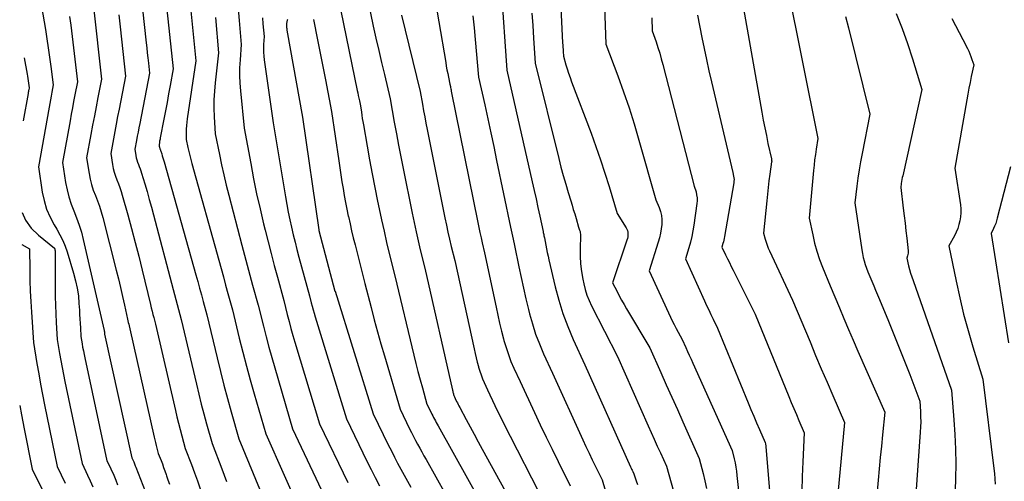
# Model space of a CAD drawing. Units: inches. Extents: x 2614773 to 2617493, y 1499153 to 1502033.
# Drawn here: x 2614812 to 2614970, y 1500457 to 1500531 of the extents above; entities that cross this region are included whole.
import ezdxf

# ---------------------------------------------------------------- set-up
doc = ezdxf.new("R2010")
doc.units = ezdxf.units.IN
doc.header["$MEASUREMENT"] = 0
doc.layers.add('Tile_2735_11_NW_contour_2ft', color=104, linetype='Continuous')

msp = doc.modelspace()

# ---------------------------------------------------------------- linework, layer by layer
at = {"layer": 'Tile_2735_11_NW_contour_2ft'}
for points in [[(2614898.21, 1500543.97, 7990), (2614899.03, 1500527.14, 7990), (2614899.05, 1500526.79, 7990), (2614899.07, 1500526.44, 7990), (2614899.09, 1500526.08, 7990), (2614899.11, 1500525.73, 7990), (2614899.15, 1500525.03, 7990), (2614899.56, 1500523.65, 7990), (2614899.77, 1500522.97, 7990), (2614899.99, 1500522.28, 7990), (2614900.22, 1500521.61, 7990), (2614900.47, 1500520.93, 7990), (2614903.58, 1500512.71, 7990), (2614904.35, 1500510.6, 7990), (2614905.1, 1500508.47, 7990), (2614905.79, 1500506.33, 7990), (2614906.46, 1500504.18, 7990), (2614907.75, 1500499.86, 7990), (2614909.19, 1500497.58, 7990), (2614909.31, 1500497.36, 7990), (2614909.4, 1500497.13, 7990), (2614909.45, 1500496.88, 7990), (2614909.48, 1500496.63, 7990), (2614909.47, 1500496.37, 7990), (2614909.44, 1500496.12, 7990), (2614909.39, 1500495.87, 7990), (2614909.32, 1500495.62, 7990), (2614907.01, 1500488.79, 7990), (2614907.73, 1500487.39, 7990), (2614908.09, 1500486.69, 7990), (2614908.47, 1500486, 7990), (2614908.86, 1500485.32, 7990), (2614909.25, 1500484.64, 7990), (2614912.97, 1500478.39, 7990), (2614914.73, 1500474.45, 7990), (2614915.61, 1500472.48, 7990), (2614916.49, 1500470.51, 7990), (2614917.38, 1500468.54, 7990), (2614918.26, 1500466.57, 7990), (2614920.89, 1500460.73, 7990), (2614921.5, 1500458.34, 7990), (2614921.78, 1500457.14, 7990), (2614922.04, 1500455.93, 7990)], [(2614834.84, 1500541, 8018), (2614836.76, 1500523, 8018), (2614836.27, 1500520.31, 8018), (2614836.02, 1500518.97, 8018), (2614835.78, 1500517.62, 8018), (2614835.52, 1500516.28, 8018), (2614835.27, 1500514.94, 8018), (2614834.7, 1500511.95, 8018), (2614834.66, 1500511.77, 8018), (2614834.63, 1500511.59, 8018), (2614834.59, 1500511.41, 8018), (2614834.56, 1500511.23, 8018), (2614834.49, 1500510.86, 8018), (2614834.53, 1500510.59, 8018), (2614834.55, 1500510.5, 8018), (2614834.57, 1500510.4, 8018), (2614834.61, 1500510.3, 8018), (2614834.64, 1500510.21, 8018), (2614834.68, 1500510.12, 8018), (2614834.72, 1500510.03, 8018), (2614834.75, 1500509.93, 8018), (2614834.78, 1500509.84, 8018), (2614834.92, 1500509.39, 8018), (2614835.02, 1500509.07, 8018), (2614835.12, 1500508.75, 8018), (2614835.22, 1500508.43, 8018), (2614835.31, 1500508.11, 8018), (2614840.38, 1500490.05, 8018), (2614840.68, 1500488.99, 8018), (2614840.97, 1500487.93, 8018), (2614841.26, 1500486.87, 8018), (2614841.56, 1500485.81, 8018), (2614842.14, 1500483.69, 8018), (2614843.79, 1500476.78, 8018), (2614844.33, 1500474.62, 8018), (2614844.88, 1500472.46, 8018), (2614845.45, 1500470.31, 8018), (2614846.05, 1500468.16, 8018), (2614847.27, 1500463.88, 8018), (2614850.58, 1500455.88, 8018)], [(2614831, 1500540.38, 8020), (2614832.45, 1500527.16, 8020), (2614832.53, 1500526.35, 8020), (2614832.62, 1500525.54, 8020), (2614832.71, 1500524.73, 8020), (2614832.8, 1500523.91, 8020), (2614832.98, 1500522.29, 8020), (2614831.4, 1500514.24, 8020), (2614831.27, 1500513.56, 8020), (2614831.14, 1500512.88, 8020), (2614831.01, 1500512.2, 8020), (2614830.88, 1500511.51, 8020), (2614830.63, 1500510.15, 8020), (2614830.79, 1500509.16, 8020), (2614830.86, 1500508.79, 8020), (2614830.95, 1500508.43, 8020), (2614831.07, 1500508.07, 8020), (2614831.2, 1500507.72, 8020), (2614831.34, 1500507.38, 8020), (2614831.48, 1500507.03, 8020), (2614831.6, 1500506.67, 8020), (2614831.71, 1500506.32, 8020), (2614832.23, 1500504.59, 8020), (2614832.59, 1500503.36, 8020), (2614832.94, 1500502.13, 8020), (2614833.28, 1500500.9, 8020), (2614833.61, 1500499.67, 8020), (2614836.76, 1500487.7, 8020), (2614836.97, 1500486.9, 8020), (2614837.18, 1500486.11, 8020), (2614837.4, 1500485.31, 8020), (2614837.61, 1500484.52, 8020), (2614838.05, 1500482.93, 8020), (2614840.47, 1500472.59, 8020), (2614840.85, 1500471, 8020), (2614841.24, 1500469.41, 8020), (2614841.66, 1500467.83, 8020), (2614842.09, 1500466.25, 8020), (2614842.97, 1500463.09, 8020), (2614844.55, 1500459.07, 8020), (2614845.3, 1500457.04, 8020)], [(2614839.23, 1500536.05, 8016), (2614840.39, 1500524.29, 8016), (2614838.99, 1500515.01, 8016), (2614838.93, 1500514.46, 8016), (2614838.87, 1500513.91, 8016), (2614838.85, 1500513.36, 8016), (2614838.84, 1500512.8, 8016), (2614838.85, 1500511.69, 8016), (2614839.12, 1500510.4, 8016), (2614839.26, 1500509.76, 8016), (2614839.41, 1500509.12, 8016), (2614839.58, 1500508.48, 8016), (2614839.75, 1500507.84, 8016), (2614844.04, 1500492.43, 8016), (2614844.41, 1500491.1, 8016), (2614844.78, 1500489.77, 8016), (2614845.14, 1500488.44, 8016), (2614845.51, 1500487.11, 8016), (2614846.24, 1500484.45, 8016), (2614847.33, 1500479.96, 8016), (2614847.9, 1500477.73, 8016), (2614848.48, 1500475.49, 8016), (2614849.09, 1500473.27, 8016), (2614849.71, 1500471.05, 8016), (2614851.56, 1500464.67, 8016), (2614857.45, 1500451.47, 8016)], [(2614878.12, 1500537.05, 7998), (2614880.33, 1500523.98, 7998), (2614880.43, 1500523.4, 7998), (2614880.54, 1500522.83, 7998), (2614880.66, 1500522.25, 7998), (2614880.77, 1500521.68, 7998), (2614881.02, 1500520.53, 7998), (2614881.09, 1500520.17, 7998), (2614881.12, 1500519.98, 7998), (2614881.15, 1500519.8, 7998), (2614881.19, 1500519.62, 7998), (2614881.23, 1500519.44, 7998), (2614885.46, 1500498.44, 7998), (2614885.63, 1500497.63, 7998), (2614885.8, 1500496.81, 7998), (2614885.99, 1500496, 7998), (2614886.18, 1500495.18, 7998), (2614886.56, 1500493.56, 7998), (2614888.39, 1500484.89, 7998), (2614888.67, 1500483.61, 7998), (2614888.96, 1500482.35, 7998), (2614889.27, 1500481.08, 7998), (2614889.59, 1500479.82, 7998), (2614889.65, 1500479.59, 7998), (2614889.98, 1500478.45, 7998), (2614890.35, 1500477.33, 7998), (2614890.77, 1500476.24, 7998), (2614891.24, 1500475.15, 7998), (2614892.23, 1500473.01, 7998), (2614894.53, 1500468.05, 7998), (2614895.45, 1500466.09, 7998), (2614896.38, 1500464.13, 7998), (2614897.34, 1500462.19, 7998), (2614898.31, 1500460.24, 7998), (2614900.26, 1500456.37, 7998)], [(2614889.21, 1500535.82, 7994), (2614890.11, 1500522.79, 7994), (2614894.16, 1500504.95, 7994), (2614894.47, 1500503.57, 7994), (2614894.78, 1500502.19, 7994), (2614895.08, 1500500.81, 7994), (2614895.38, 1500499.42, 7994), (2614895.9, 1500496.99, 7994), (2614895.94, 1500496.83, 7994), (2614895.98, 1500496.66, 7994), (2614896.01, 1500496.49, 7994), (2614896.05, 1500496.32, 7994), (2614896.13, 1500495.99, 7994), (2614896.35, 1500494.81, 7994), (2614896.46, 1500494.22, 7994), (2614896.58, 1500493.63, 7994), (2614896.71, 1500493.04, 7994), (2614896.84, 1500492.45, 7994), (2614897.85, 1500488.15, 7994), (2614898.42, 1500486, 7994), (2614899.07, 1500483.87, 7994), (2614899.86, 1500481.8, 7994), (2614900.73, 1500479.75, 7994), (2614902.6, 1500475.7, 7994), (2614909.89, 1500459.38, 7994), (2614909.97, 1500459.19, 7994), (2614910.06, 1500459.01, 7994), (2614910.14, 1500458.83, 7994), (2614910.23, 1500458.64, 7994), (2614910.41, 1500458.28, 7994), (2614910.8, 1500457.14, 7994), (2614910.99, 1500456.57, 7994)], [(2614905.61, 1500536.01, 7988), (2614905.94, 1500526.93, 7988), (2614907.85, 1500521.86, 7988), (2614908.78, 1500519.32, 7988), (2614909.66, 1500516.76, 7988), (2614910.47, 1500514.18, 7988), (2614911.23, 1500511.59, 7988), (2614913.92, 1500502.05, 7988), (2614914.45, 1500500.82, 7988), (2614914.67, 1500500.19, 7988), (2614914.83, 1500499.56, 7988), (2614914.89, 1500498.9, 7988), (2614914.89, 1500498.24, 7988), (2614914.88, 1500498.13, 7988), (2614914.8, 1500497.42, 7988), (2614914.68, 1500496.7, 7988), (2614914.52, 1500496, 7988), (2614914.32, 1500495.3, 7988), (2614912.85, 1500490.7, 7988), (2614916.28, 1500483.32, 7988), (2614916.57, 1500482.71, 7988), (2614916.87, 1500482.11, 7988), (2614917.18, 1500481.51, 7988), (2614917.51, 1500480.91, 7988), (2614918.16, 1500479.73, 7988), (2614918.72, 1500478.47, 7988), (2614919.01, 1500477.84, 7988), (2614919.29, 1500477.21, 7988), (2614919.57, 1500476.59, 7988), (2614919.85, 1500475.96, 7988), (2614926.16, 1500461.99, 7988), (2614926.46, 1500460.68, 7988), (2614926.6, 1500460.02, 7988), (2614926.72, 1500459.35, 7988), (2614926.82, 1500458.69, 7988), (2614926.9, 1500458.02, 7988), (2614927.88, 1500448.92, 7988)], [(2614934.95, 1500536.3, 7980), (2614939.86, 1500511.83, 7980), (2614939.58, 1500510.14, 7980), (2614939.44, 1500509.3, 7980), (2614939.33, 1500508.45, 7980), (2614939.23, 1500507.6, 7980), (2614939.14, 1500506.75, 7980), (2614938.47, 1500499.14, 7980), (2614939.02, 1500496.47, 7980), (2614939.33, 1500495.14, 7980), (2614939.69, 1500493.83, 7980), (2614940.13, 1500492.54, 7980), (2614940.61, 1500491.27, 7980), (2614941.83, 1500488.29, 7980), (2614943.29, 1500484.81, 7980), (2614944.02, 1500483.08, 7980), (2614944.76, 1500481.34, 7980), (2614945.5, 1500479.61, 7980), (2614946.25, 1500477.88, 7980), (2614950.53, 1500468.14, 7980), (2614950.18, 1500464.5, 7980), (2614950, 1500462.68, 7980), (2614949.83, 1500460.87, 7980), (2614949.65, 1500459.05, 7980), (2614949.48, 1500457.23, 7980), (2614948.56, 1500447.5, 7980)], [(2614927.64, 1500534.47, 7982), (2614930.9, 1500516.04, 7982), (2614931.12, 1500514.8, 7982), (2614931.36, 1500513.55, 7982), (2614931.61, 1500512.31, 7982), (2614931.87, 1500511.07, 7982), (2614932.41, 1500508.6, 7982), (2614932.44, 1500508.44, 7982), (2614932.45, 1500508.36, 7982), (2614932.46, 1500508.28, 7982), (2614932.46, 1500508.2, 7982), (2614932.45, 1500508.12, 7982), (2614932.17, 1500506.15, 7982), (2614932.03, 1500505.09, 7982), (2614931.9, 1500504.02, 7982), (2614931.78, 1500502.96, 7982), (2614931.66, 1500501.89, 7982), (2614931.16, 1500496.7, 7982), (2614931.42, 1500495.74, 7982), (2614931.56, 1500495.27, 7982), (2614931.72, 1500494.8, 7982), (2614931.9, 1500494.34, 7982), (2614932.1, 1500493.89, 7982), (2614935.81, 1500486.04, 7982), (2614938.59, 1500479.34, 7982), (2614939.49, 1500477.19, 7982), (2614940.39, 1500475.04, 7982), (2614941.31, 1500472.9, 7982), (2614942.23, 1500470.76, 7982), (2614944.09, 1500466.49, 7982), (2614942.36, 1500447.68, 7982)], [(2614815.69, 1500532.94, 8028), (2614816.32, 1500529.26, 8028), (2614816.56, 1500527.79, 8028), (2614816.79, 1500526.32, 8028), (2614817, 1500524.85, 8028), (2614817.2, 1500523.37, 8028), (2614817.58, 1500520.42, 8028), (2614817.36, 1500519.24, 8028), (2614817.24, 1500518.64, 8028), (2614817.13, 1500518.05, 8028), (2614817.02, 1500517.46, 8028), (2614816.92, 1500516.86, 8028), (2614815.2, 1500507.32, 8028), (2614815.83, 1500503.29, 8028), (2614816.12, 1500501.92, 8028), (2614816.52, 1500500.58, 8028), (2614817.08, 1500499.3, 8028), (2614817.74, 1500498.06, 8028), (2614818.17, 1500497.34, 8028), (2614818.65, 1500496.47, 8028), (2614819.1, 1500495.58, 8028), (2614819.47, 1500494.66, 8028), (2614819.8, 1500493.72, 8028), (2614820.84, 1500490.31, 8028), (2614821.16, 1500489.12, 8028), (2614821.42, 1500487.92, 8028), (2614821.59, 1500486.71, 8028), (2614821.69, 1500485.48, 8028), (2614821.75, 1500484.42, 8028), (2614821.79, 1500483.72, 8028), (2614821.82, 1500483.01, 8028), (2614821.86, 1500482.31, 8028), (2614821.91, 1500481.61, 8028), (2614821.99, 1500480.2, 8028), (2614822.18, 1500479.06, 8028), (2614822.28, 1500478.49, 8028), (2614822.39, 1500477.92, 8028), (2614822.5, 1500477.35, 8028), (2614822.62, 1500476.79, 8028), (2614826.17, 1500460.36, 8028), (2614826.66, 1500459.34, 8028), (2614826.9, 1500458.82, 8028), (2614827.14, 1500458.3, 8028), (2614827.36, 1500457.78, 8028), (2614827.57, 1500457.25, 8028), (2614827.86, 1500456.49, 8028)], [(2614824.03, 1500532.88, 8024), (2614825.28, 1500521.35, 8024), (2614824.71, 1500518.41, 8024), (2614824.43, 1500516.93, 8024), (2614824.15, 1500515.46, 8024), (2614823.88, 1500513.99, 8024), (2614823.6, 1500512.51, 8024), (2614822.91, 1500508.74, 8024), (2614823.3, 1500506.28, 8024), (2614823.47, 1500505.37, 8024), (2614823.69, 1500504.48, 8024), (2614823.98, 1500503.61, 8024), (2614824.31, 1500502.75, 8024), (2614824.66, 1500501.89, 8024), (2614824.97, 1500501.02, 8024), (2614825.25, 1500500.14, 8024), (2614825.5, 1500499.25, 8024), (2614827.65, 1500490.81, 8024), (2614828, 1500489.42, 8024), (2614828.33, 1500488.03, 8024), (2614828.65, 1500486.63, 8024), (2614828.96, 1500485.24, 8024), (2614829.46, 1500482.96, 8024), (2614829.52, 1500482.7, 8024), (2614829.58, 1500482.44, 8024), (2614829.64, 1500482.19, 8024), (2614829.71, 1500481.93, 8024), (2614829.85, 1500481.42, 8024), (2614833.72, 1500464.13, 8024), (2614833.82, 1500463.7, 8024), (2614833.92, 1500463.26, 8024), (2614834.03, 1500462.82, 8024), (2614834.15, 1500462.39, 8024), (2614834.38, 1500461.52, 8024), (2614834.81, 1500460.41, 8024), (2614835.03, 1500459.86, 8024), (2614835.23, 1500459.3, 8024), (2614835.43, 1500458.74, 8024), (2614835.63, 1500458.18, 8024), (2614835.7, 1500457.97, 8024), (2614835.92, 1500457.31, 8024), (2614836.16, 1500456.64, 8024)], [(2614867.91, 1500533.7, 8002), (2614868.76, 1500529.81, 8002), (2614869.18, 1500527.87, 8002), (2614869.62, 1500525.93, 8002), (2614870.07, 1500523.99, 8002), (2614870.52, 1500522.06, 8002), (2614871.44, 1500518.17, 8002), (2614872.1, 1500514.47, 8002), (2614872.44, 1500512.62, 8002), (2614872.79, 1500510.77, 8002), (2614873.15, 1500508.92, 8002), (2614873.51, 1500507.08, 8002), (2614874.97, 1500499.9, 8002), (2614875.28, 1500498.43, 8002), (2614875.6, 1500496.96, 8002), (2614875.93, 1500495.5, 8002), (2614876.27, 1500494.04, 8002), (2614876.98, 1500491.12, 8002), (2614881.42, 1500471.61, 8002), (2614881.46, 1500471.48, 8002), (2614881.49, 1500471.34, 8002), (2614881.52, 1500471.2, 8002), (2614881.56, 1500471.07, 8002), (2614881.57, 1500471.04, 8002), (2614881.6, 1500470.92, 8002), (2614881.65, 1500470.8, 8002), (2614881.69, 1500470.68, 8002), (2614881.74, 1500470.56, 8002), (2614881.85, 1500470.33, 8002), (2614882.08, 1500469.84, 8002), (2614882.2, 1500469.6, 8002), (2614882.32, 1500469.35, 8002), (2614882.45, 1500469.11, 8002), (2614882.57, 1500468.87, 8002), (2614883.59, 1500466.97, 8002), (2614884.22, 1500465.78, 8002), (2614884.86, 1500464.59, 8002), (2614885.51, 1500463.4, 8002), (2614886.16, 1500462.22, 8002), (2614890.48, 1500454.4, 8002)], [(2614820.19, 1500531.37, 8026), (2614820.28, 1500530.67, 8026), (2614820.37, 1500529.96, 8026), (2614821.43, 1500520.89, 8026), (2614821.03, 1500518.82, 8026), (2614820.84, 1500517.79, 8026), (2614820.64, 1500516.75, 8026), (2614820.45, 1500515.72, 8026), (2614820.26, 1500514.68, 8026), (2614819.05, 1500508.03, 8026), (2614819.55, 1500504.84, 8026), (2614819.78, 1500503.66, 8026), (2614820.07, 1500502.51, 8026), (2614820.44, 1500501.38, 8026), (2614820.88, 1500500.27, 8026), (2614821.32, 1500499.15, 8026), (2614821.73, 1500498.03, 8026), (2614822.07, 1500496.89, 8026), (2614822.37, 1500495.73, 8026), (2614825.72, 1500481.17, 8026), (2614825.73, 1500481.11, 8026), (2614825.74, 1500481.05, 8026), (2614825.75, 1500480.99, 8026), (2614825.75, 1500480.93, 8026), (2614825.76, 1500480.84, 8026), (2614825.76, 1500480.83, 8026), (2614825.76, 1500480.81, 8026), (2614825.76, 1500480.79, 8026), (2614825.76, 1500480.78, 8026), (2614825.77, 1500480.68, 8026), (2614825.78, 1500480.6, 8026), (2614830.16, 1500460.81, 8026), (2614830.26, 1500460.61, 8026), (2614830.31, 1500460.51, 8026), (2614830.35, 1500460.4, 8026), (2614830.4, 1500460.3, 8026), (2614830.44, 1500460.2, 8026), (2614830.49, 1500460.05, 8026), (2614830.56, 1500459.87, 8026), (2614830.63, 1500459.7, 8026), (2614830.7, 1500459.52, 8026), (2614830.77, 1500459.34, 8026), (2614837.12, 1500443.05, 8026)], [(2614828.06, 1500531.64, 8022), (2614828.27, 1500529.68, 8022), (2614828.49, 1500527.71, 8022), (2614828.7, 1500525.75, 8022), (2614829.13, 1500521.82, 8022), (2614828.1, 1500516.52, 8022), (2614827.87, 1500515.35, 8022), (2614827.65, 1500514.17, 8022), (2614827.43, 1500512.99, 8022), (2614827.21, 1500511.81, 8022), (2614826.77, 1500509.45, 8022), (2614827.04, 1500507.72, 8022), (2614827.17, 1500507.08, 8022), (2614827.32, 1500506.45, 8022), (2614827.52, 1500505.84, 8022), (2614827.76, 1500505.24, 8022), (2614828, 1500504.63, 8022), (2614828.23, 1500504.03, 8022), (2614828.43, 1500503.41, 8022), (2614828.62, 1500502.79, 8022), (2614829.49, 1500499.65, 8022), (2614830.1, 1500497.45, 8022), (2614830.68, 1500495.25, 8022), (2614831.24, 1500493.05, 8022), (2614831.79, 1500490.83, 8022), (2614833.12, 1500485.33, 8022), (2614833.25, 1500484.8, 8022), (2614833.38, 1500484.27, 8022), (2614833.52, 1500483.75, 8022), (2614833.66, 1500483.23, 8022), (2614833.95, 1500482.18, 8022), (2614837.11, 1500468.38, 8022), (2614837.35, 1500467.36, 8022), (2614837.6, 1500466.34, 8022), (2614837.86, 1500465.33, 8022), (2614838.13, 1500464.32, 8022), (2614838.68, 1500462.3, 8022), (2614839.68, 1500459.74, 8022), (2614840.17, 1500458.45, 8022), (2614840.63, 1500457.16, 8022), (2614841.07, 1500455.85, 8022)], [(2614843.51, 1500531.17, 8014), (2614844.02, 1500525.57, 8014), (2614843.47, 1500520.76, 8014), (2614843.35, 1500519.4, 8014), (2614843.28, 1500518.04, 8014), (2614843.28, 1500516.68, 8014), (2614843.33, 1500515.31, 8014), (2614843.49, 1500512.58, 8014), (2614844.14, 1500509.3, 8014), (2614844.47, 1500507.66, 8014), (2614844.83, 1500506.03, 8014), (2614845.22, 1500504.4, 8014), (2614845.64, 1500502.78, 8014), (2614847.74, 1500494.81, 8014), (2614848.17, 1500493.21, 8014), (2614848.6, 1500491.61, 8014), (2614849.03, 1500490.01, 8014), (2614849.46, 1500488.41, 8014), (2614850.34, 1500485.21, 8014), (2614851.18, 1500481.85, 8014), (2614851.6, 1500480.18, 8014), (2614852.05, 1500478.51, 8014), (2614852.51, 1500476.84, 8014), (2614852.99, 1500475.18, 8014), (2614855.86, 1500465.46, 8014), (2614862.34, 1500451.71, 8014)], [(2614847.15, 1500532.57, 8012), (2614847.3, 1500530.72, 8012), (2614847.65, 1500526.86, 8012), (2614847.45, 1500524.4, 8012), (2614847.38, 1500523.16, 8012), (2614847.36, 1500521.93, 8012), (2614847.41, 1500520.7, 8012), (2614847.5, 1500519.47, 8012), (2614848.13, 1500513.48, 8012), (2614849.15, 1500507.85, 8012), (2614849.61, 1500505.43, 8012), (2614850.1, 1500503.02, 8012), (2614850.64, 1500500.62, 8012), (2614851.21, 1500498.22, 8012), (2614851.47, 1500497.2, 8012), (2614851.94, 1500495.32, 8012), (2614852.42, 1500493.45, 8012), (2614852.91, 1500491.57, 8012), (2614853.41, 1500489.7, 8012), (2614854.43, 1500485.96, 8012), (2614855, 1500483.73, 8012), (2614855.29, 1500482.61, 8012), (2614855.59, 1500481.5, 8012), (2614855.91, 1500480.39, 8012), (2614856.23, 1500479.29, 8012), (2614860.16, 1500466.25, 8012), (2614864.69, 1500456.88, 8012)], [(2614851.02, 1500531.13, 8010), (2614851.1, 1500530.17, 8010), (2614851.28, 1500528.15, 8010), (2614851.21, 1500526.9, 8010), (2614851.2, 1500526.27, 8010), (2614851.21, 1500525.65, 8010), (2614851.25, 1500525.03, 8010), (2614851.32, 1500524.41, 8010), (2614852.77, 1500514.37, 8010), (2614854.72, 1500502.51, 8010), (2614854.93, 1500501.29, 8010), (2614855.15, 1500500.09, 8010), (2614855.4, 1500498.88, 8010), (2614855.67, 1500497.68, 8010), (2614855.95, 1500496.48, 8010), (2614856.24, 1500495.29, 8010), (2614856.55, 1500494.1, 8010), (2614856.86, 1500492.91, 8010), (2614858.53, 1500486.72, 8010), (2614858.82, 1500485.6, 8010), (2614858.97, 1500485.04, 8010), (2614859.12, 1500484.48, 8010), (2614859.29, 1500483.92, 8010), (2614859.45, 1500483.37, 8010), (2614864.45, 1500467.04, 8010), (2614867.73, 1500460.31, 8010), (2614868.39, 1500458.98, 8010), (2614869.07, 1500457.66, 8010), (2614869.76, 1500456.34, 8010)], [(2614863.55, 1500532.27, 8004), (2614866.19, 1500519.55, 8004), (2614866.28, 1500519.14, 8004), (2614866.36, 1500518.72, 8004), (2614866.45, 1500518.31, 8004), (2614866.53, 1500517.89, 8004), (2614866.69, 1500517.06, 8004), (2614866.85, 1500516.06, 8004), (2614866.92, 1500515.56, 8004), (2614867, 1500515.06, 8004), (2614867.09, 1500514.56, 8004), (2614867.17, 1500514.06, 8004), (2614867.77, 1500510.64, 8004), (2614868.17, 1500508.43, 8004), (2614868.58, 1500506.22, 8004), (2614869.01, 1500504.02, 8004), (2614869.45, 1500501.82, 8004), (2614869.69, 1500500.62, 8004), (2614870.07, 1500498.83, 8004), (2614870.47, 1500497.04, 8004), (2614870.88, 1500495.25, 8004), (2614871.31, 1500493.47, 8004), (2614872.19, 1500489.91, 8004), (2614875.24, 1500477.24, 8004), (2614875.56, 1500475.92, 8004), (2614875.89, 1500474.61, 8004), (2614876.24, 1500473.31, 8004), (2614876.6, 1500472, 8004), (2614877.34, 1500469.4, 8004), (2614878, 1500468.06, 8004), (2614878.13, 1500467.79, 8004), (2614878.26, 1500467.52, 8004), (2614878.4, 1500467.25, 8004), (2614878.54, 1500466.98, 8004), (2614878.69, 1500466.72, 8004), (2614878.83, 1500466.45, 8004), (2614878.98, 1500466.19, 8004), (2614879.12, 1500465.93, 8004), (2614886.18, 1500453.31, 8004)], [(2614873.29, 1500531.54, 8000), (2614876.23, 1500519.35, 8000), (2614876.6, 1500517.32, 8000), (2614876.78, 1500516.3, 8000), (2614876.97, 1500515.29, 8000), (2614877.17, 1500514.28, 8000), (2614877.37, 1500513.27, 8000), (2614880.22, 1500499.17, 8000), (2614880.46, 1500498.03, 8000), (2614880.7, 1500496.89, 8000), (2614880.96, 1500495.75, 8000), (2614881.23, 1500494.61, 8000), (2614881.77, 1500492.34, 8000), (2614884.88, 1500478.22, 8000), (2614885.04, 1500477.52, 8000), (2614885.21, 1500476.82, 8000), (2614885.39, 1500476.12, 8000), (2614885.57, 1500475.43, 8000), (2614885.6, 1500475.31, 8000), (2614885.79, 1500474.69, 8000), (2614885.99, 1500474.07, 8000), (2614886.23, 1500473.46, 8000), (2614886.49, 1500472.86, 8000), (2614887.04, 1500471.67, 8000), (2614888.21, 1500469.19, 8000), (2614888.8, 1500467.96, 8000), (2614889.4, 1500466.73, 8000), (2614890.02, 1500465.5, 8000), (2614890.64, 1500464.28, 8000), (2614895.19, 1500455.42, 8000)], [(2614884.68, 1500531.43, 7996), (2614884.88, 1500529.56, 7996), (2614885.06, 1500527.69, 7996), (2614885.59, 1500521.66, 7996), (2614886.57, 1500517.22, 7996), (2614887.06, 1500515, 7996), (2614887.54, 1500512.78, 7996), (2614888.01, 1500510.55, 7996), (2614888.48, 1500508.33, 7996), (2614890.68, 1500497.71, 7996), (2614890.79, 1500497.22, 7996), (2614890.89, 1500496.73, 7996), (2614891, 1500496.24, 7996), (2614891.12, 1500495.76, 7996), (2614891.35, 1500494.78, 7996), (2614892.03, 1500491.36, 7996), (2614892.39, 1500489.65, 7996), (2614892.76, 1500487.94, 7996), (2614893.15, 1500486.24, 7996), (2614893.56, 1500484.54, 7996), (2614893.73, 1500483.86, 7996), (2614894.19, 1500482.22, 7996), (2614894.7, 1500480.6, 7996), (2614895.31, 1500479.02, 7996), (2614895.98, 1500477.45, 7996), (2614897.41, 1500474.36, 7996), (2614902.26, 1500463.69, 7996), (2614902.75, 1500462.62, 7996), (2614903.26, 1500461.56, 7996), (2614903.77, 1500460.5, 7996), (2614904.28, 1500459.44, 7996), (2614905.33, 1500457.33, 7996), (2614906.66, 1500452.73, 7996)], [(2614894.12, 1500531.9, 7992), (2614894.24, 1500529.9, 7992), (2614894.37, 1500527.9, 7992), (2614894.63, 1500523.91, 7992), (2614898.41, 1500508.66, 7992), (2614898.76, 1500507.29, 7992), (2614899.13, 1500505.92, 7992), (2614899.52, 1500504.56, 7992), (2614899.92, 1500503.2, 7992), (2614900.32, 1500501.91, 7992), (2614900.53, 1500501.2, 7992), (2614900.74, 1500500.5, 7992), (2614900.96, 1500499.79, 7992), (2614901.17, 1500499.09, 7992), (2614901.59, 1500497.68, 7992), (2614901.74, 1500497.23, 7992), (2614901.81, 1500497, 7992), (2614901.85, 1500496.77, 7992), (2614901.88, 1500496.54, 7992), (2614901.88, 1500496.3, 7992), (2614901.82, 1500494.3, 7992), (2614901.82, 1500493.07, 7992), (2614901.89, 1500491.83, 7992), (2614902.04, 1500490.61, 7992), (2614902.25, 1500489.39, 7992), (2614902.41, 1500488.62, 7992), (2614902.64, 1500487.71, 7992), (2614902.91, 1500486.82, 7992), (2614903.26, 1500485.95, 7992), (2614903.66, 1500485.1, 7992), (2614907.79, 1500477.04, 7992), (2614912.72, 1500465.96, 7992), (2614913.21, 1500464.88, 7992), (2614913.69, 1500463.8, 7992), (2614914.17, 1500462.71, 7992), (2614914.66, 1500461.63, 7992), (2614915.63, 1500459.47, 7992), (2614916.77, 1500455.47, 7992)], [(2614913.3, 1500531.12, 7986), (2614913.36, 1500529.04, 7986), (2614913.97, 1500527.28, 7986), (2614914.27, 1500526.39, 7986), (2614914.55, 1500525.5, 7986), (2614914.81, 1500524.6, 7986), (2614915.06, 1500523.7, 7986), (2614920.08, 1500504.23, 7986), (2614920.36, 1500503.31, 7986), (2614920.46, 1500502.85, 7986), (2614920.53, 1500502.38, 7986), (2614920.53, 1500501.91, 7986), (2614920.5, 1500501.44, 7986), (2614920, 1500497.99, 7986), (2614919.85, 1500497.08, 7986), (2614919.67, 1500496.17, 7986), (2614919.46, 1500495.27, 7986), (2614919.21, 1500494.38, 7986), (2614918.68, 1500492.6, 7986), (2614921.72, 1500485.92, 7986), (2614922.05, 1500485.18, 7986), (2614922.39, 1500484.45, 7986), (2614922.74, 1500483.73, 7986), (2614923.09, 1500483, 7986), (2614923.79, 1500481.55, 7986), (2614928.7, 1500469.62, 7986), (2614929.14, 1500468.55, 7986), (2614929.59, 1500467.49, 7986), (2614930.04, 1500466.43, 7986), (2614930.5, 1500465.37, 7986), (2614931.42, 1500463.25, 7986), (2614931.46, 1500463.05, 7986), (2614931.48, 1500462.95, 7986), (2614931.5, 1500462.84, 7986), (2614931.51, 1500462.74, 7986), (2614931.52, 1500462.64, 7986), (2614932.74, 1500447.9, 7986)], [(2614920.59, 1500531.55, 7984), (2614921.29, 1500528, 7984), (2614921.65, 1500526.23, 7984), (2614922.03, 1500524.46, 7984), (2614922.42, 1500522.69, 7984), (2614922.83, 1500520.93, 7984), (2614926.24, 1500506.41, 7984), (2614926.37, 1500505.86, 7984), (2614926.41, 1500505.58, 7984), (2614926.44, 1500505.31, 7984), (2614926.43, 1500505.03, 7984), (2614926.4, 1500504.75, 7984), (2614924.92, 1500496.18, 7984), (2614924.87, 1500495.89, 7984), (2614924.81, 1500495.61, 7984), (2614924.74, 1500495.33, 7984), (2614924.67, 1500495.05, 7984), (2614924.51, 1500494.5, 7984), (2614925.1, 1500493.26, 7984), (2614925.39, 1500492.64, 7984), (2614925.69, 1500492.02, 7984), (2614925.99, 1500491.4, 7984), (2614926.3, 1500490.79, 7984), (2614929.8, 1500483.8, 7984), (2614935.19, 1500470.65, 7984), (2614935.59, 1500469.68, 7984), (2614936, 1500468.71, 7984), (2614936.41, 1500467.74, 7984), (2614936.82, 1500466.77, 7984), (2614937.65, 1500464.84, 7984), (2614937.42, 1500460.17, 7984), (2614937.34, 1500457.83, 7984), (2614937.3, 1500455.49, 7984)], [(2614944.24, 1500531.37, 7978), (2614944.74, 1500529.53, 7978), (2614948.16, 1500515.76, 7978), (2614946.91, 1500509.44, 7978), (2614946.67, 1500508.14, 7978), (2614946.45, 1500506.84, 7978), (2614946.26, 1500505.53, 7978), (2614946.09, 1500504.21, 7978), (2614945.78, 1500501.58, 7978), (2614946.86, 1500494.06, 7978), (2614946.96, 1500493.46, 7978), (2614947.09, 1500492.86, 7978), (2614947.25, 1500492.28, 7978), (2614947.43, 1500491.7, 7978), (2614947.84, 1500490.54, 7978), (2614948.46, 1500489.07, 7978), (2614948.77, 1500488.33, 7978), (2614949.08, 1500487.6, 7978), (2614949.38, 1500486.86, 7978), (2614949.69, 1500486.12, 7978), (2614951.14, 1500482.66, 7978), (2614952.01, 1500480.54, 7978), (2614952.87, 1500478.42, 7978), (2614953.71, 1500476.28, 7978), (2614954.54, 1500474.14, 7978), (2614956.17, 1500469.86, 7978), (2614956.26, 1500468.22, 7978), (2614956.28, 1500467.4, 7978), (2614956.29, 1500466.57, 7978), (2614956.27, 1500465.75, 7978), (2614956.22, 1500464.93, 7978), (2614955.12, 1500449.7, 7978)], [(2614952.35, 1500531.82, 7976), (2614953.32, 1500529.44, 7976), (2614954.18, 1500527.03, 7976), (2614954.98, 1500524.6, 7976), (2614956.46, 1500519.68, 7976), (2614953.41, 1500505.91, 7976), (2614953.34, 1500505.6, 7976), (2614953.28, 1500505.29, 7976), (2614953.23, 1500504.97, 7976), (2614953.18, 1500504.65, 7976), (2614953.09, 1500504.02, 7976), (2614953.5, 1500500.71, 7976), (2614953.65, 1500499.51, 7976), (2614953.79, 1500498.31, 7976), (2614953.93, 1500497.11, 7976), (2614954.07, 1500495.91, 7976), (2614954.29, 1500493.92, 7976), (2614954.3, 1500493.71, 7976), (2614954.29, 1500493.51, 7976), (2614954.25, 1500493.31, 7976), (2614954.19, 1500493.11, 7976), (2614954.05, 1500492.71, 7976), (2614954.35, 1500491.51, 7976), (2614954.51, 1500490.91, 7976), (2614954.68, 1500490.32, 7976), (2614954.86, 1500489.73, 7976), (2614955.06, 1500489.14, 7976), (2614961.2, 1500471.62, 7976), (2614961.6, 1500466.92, 7976), (2614961.76, 1500464.57, 7976), (2614961.87, 1500462.21, 7976), (2614961.89, 1500459.86, 7976), (2614961.85, 1500457.5, 7976), (2614961.67, 1500451.9, 7976)], [(2614855.01, 1500530.88, 8008), (2614854.99, 1500530.78, 8008), (2614854.97, 1500530.67, 8008), (2614854.96, 1500530.65, 8008), (2614854.95, 1500530.56, 8008), (2614854.93, 1500530.46, 8008), (2614854.92, 1500530.37, 8008), (2614854.9, 1500530.27, 8008), (2614854.9, 1500530.24, 8008), (2614854.89, 1500530.16, 8008), (2614854.88, 1500530.08, 8008), (2614854.88, 1500530, 8008), (2614854.88, 1500529.92, 8008), (2614854.88, 1500529.84, 8008), (2614854.88, 1500529.76, 8008), (2614854.89, 1500529.68, 8008), (2614854.9, 1500529.6, 8008), (2614854.91, 1500529.43, 8008), (2614854.91, 1500529.28, 8008), (2614854.91, 1500529.26, 8008), (2614854.91, 1500529.23, 8008), (2614854.91, 1500529.21, 8008), (2614854.91, 1500529.18, 8008), (2614857.41, 1500515.27, 8008), (2614860.03, 1500497.28, 8008), (2614860.06, 1500497.16, 8008), (2614862.63, 1500487.48, 8008), (2614862.64, 1500487.45, 8008), (2614868.75, 1500467.83, 8008), (2614871.15, 1500462.9, 8008), (2614871.64, 1500461.92, 8008), (2614872.13, 1500460.94, 8008), (2614872.64, 1500459.97, 8008), (2614873.15, 1500459.01, 8008), (2614873.68, 1500458.05, 8008), (2614874.21, 1500457.09, 8008), (2614874.74, 1500456.13, 8008)], [(2614859.2, 1500530.85, 8006), (2614859.85, 1500527.64, 8006), (2614860.17, 1500526.04, 8006), (2614860.48, 1500524.44, 8006), (2614860.79, 1500522.83, 8006), (2614861.1, 1500521.23, 8006), (2614862.05, 1500516.16, 8006), (2614863.23, 1500508.27, 8006), (2614863.39, 1500507.16, 8006), (2614863.57, 1500506.06, 8006), (2614863.74, 1500504.95, 8006), (2614863.93, 1500503.85, 8006), (2614864.12, 1500502.74, 8006), (2614864.32, 1500501.64, 8006), (2614864.54, 1500500.55, 8006), (2614864.76, 1500499.45, 8006), (2614864.78, 1500499.37, 8006), (2614865.03, 1500498.24, 8006), (2614865.29, 1500497.11, 8006), (2614865.56, 1500495.98, 8006), (2614865.84, 1500494.86, 8006), (2614867.41, 1500488.69, 8006), (2614868.4, 1500484.82, 8006), (2614868.91, 1500482.88, 8006), (2614869.43, 1500480.95, 8006), (2614869.97, 1500479.03, 8006), (2614870.53, 1500477.11, 8006), (2614873.04, 1500468.62, 8006), (2614874.57, 1500465.48, 8006), (2614874.88, 1500464.85, 8006), (2614875.2, 1500464.23, 8006), (2614875.52, 1500463.61, 8006), (2614875.85, 1500462.99, 8006), (2614876.18, 1500462.38, 8006), (2614876.52, 1500461.77, 8006), (2614876.86, 1500461.16, 8006), (2614877.2, 1500460.55, 8006), (2614881.87, 1500452.22, 8006)], [(2614961.27, 1500531.04, 7974), (2614961.87, 1500529.92, 7974), (2614962.46, 1500528.8, 7974), (2614963.04, 1500527.67, 7974), (2614963.76, 1500526.24, 7974), (2614963.96, 1500525.81, 7974), (2614964.15, 1500525.38, 7974), (2614964.31, 1500524.95, 7974), (2614964.47, 1500524.5, 7974), (2614964.76, 1500523.61, 7974), (2614964.38, 1500521.75, 7974), (2614964.19, 1500520.82, 7974), (2614964, 1500519.89, 7974), (2614963.83, 1500518.95, 7974), (2614963.66, 1500518.02, 7974), (2614961.73, 1500507.09, 7974), (2614962.66, 1500501.24, 7974), (2614962.72, 1500500.61, 7974), (2614962.73, 1500499.98, 7974), (2614962.67, 1500499.34, 7974), (2614962.57, 1500498.71, 7974), (2614962.4, 1500498.09, 7974), (2614962.2, 1500497.49, 7974), (2614961.95, 1500496.9, 7974), (2614961.67, 1500496.32, 7974), (2614960.81, 1500494.68, 7974), (2614961.94, 1500489.04, 7974), (2614962.52, 1500486.39, 7974), (2614963.15, 1500483.76, 7974), (2614963.86, 1500481.16, 7974), (2614964.62, 1500478.56, 7974), (2614966.23, 1500473.39, 7974), (2614967.98, 1500459.13, 7974), (2614968.07, 1500458.3, 7974), (2614968.14, 1500457.46, 7974), (2614968.18, 1500456.62, 7974)], [(2614812.91, 1500524.72, 8030), (2614813.38, 1500522.16, 8030), (2614813.45, 1500521.79, 8030), (2614813.51, 1500521.42, 8030), (2614813.57, 1500521.06, 8030), (2614813.62, 1500520.69, 8030), (2614813.73, 1500519.95, 8030), (2614813.67, 1500519.65, 8030), (2614813.64, 1500519.5, 8030), (2614813.62, 1500519.35, 8030), (2614813.59, 1500519.2, 8030), (2614813.56, 1500519.05, 8030), (2614812.79, 1500514.7, 8030)], [(2614970.67, 1500507.3, 7972), (2614968.54, 1500499.11, 7972), (2614968.41, 1500498.68, 7972), (2614968.28, 1500498.26, 7972), (2614968.11, 1500497.85, 7972), (2614967.94, 1500497.45, 7972), (2614967.56, 1500496.65, 7972), (2614970.31, 1500479.18, 7972)], [(2614812.6, 1500500.05, 8030), (2614813.14, 1500498.81, 8030), (2614814.07, 1500497.55, 8030), (2614815.2, 1500496.41, 8030), (2614817.76, 1500494.34, 8030), (2614817.8, 1500494.28, 8030), (2614817.82, 1500494.2, 8030), (2614817.84, 1500494.14, 8030), (2614817.85, 1500494.08, 8030), (2614817.85, 1500494.02, 8030), (2614817.86, 1500493.95, 8030), (2614817.87, 1500487.96, 8030), (2614817.89, 1500486.59, 8030), (2614817.92, 1500485.21, 8030), (2614817.98, 1500483.84, 8030), (2614818.05, 1500482.47, 8030), (2614818.22, 1500479.72, 8030), (2614818.58, 1500477.49, 8030), (2614818.77, 1500476.37, 8030), (2614818.98, 1500475.26, 8030), (2614819.19, 1500474.15, 8030), (2614819.42, 1500473.04, 8030), (2614822.18, 1500459.91, 8030), (2614823.07, 1500458.06, 8030), (2614823.5, 1500457.13, 8030), (2614823.92, 1500456.2, 8030)], [(2614812.54, 1500494.9, 8032), (2614813.78, 1500494.22, 8032), (2614813.82, 1500490.84, 8032), (2614813.85, 1500489.15, 8032), (2614813.91, 1500487.46, 8032), (2614813.99, 1500485.78, 8032), (2614814.09, 1500484.09, 8032), (2614814.44, 1500479.24, 8032), (2614814.97, 1500475.91, 8032), (2614815.25, 1500474.24, 8032), (2614815.54, 1500472.58, 8032), (2614815.85, 1500470.93, 8032), (2614816.18, 1500469.27, 8032), (2614818.2, 1500459.46, 8032), (2614819.48, 1500456.79, 8032)], [(2614812.21, 1500469.18, 8034), (2614812.49, 1500467.68, 8034), (2614812.91, 1500465.48, 8034), (2614814.21, 1500459.01, 8034), (2614815.9, 1500455.53, 8034)]]:
    msp.add_polyline3d(points, dxfattribs=at)

doc.saveas('drawing.dxf')
